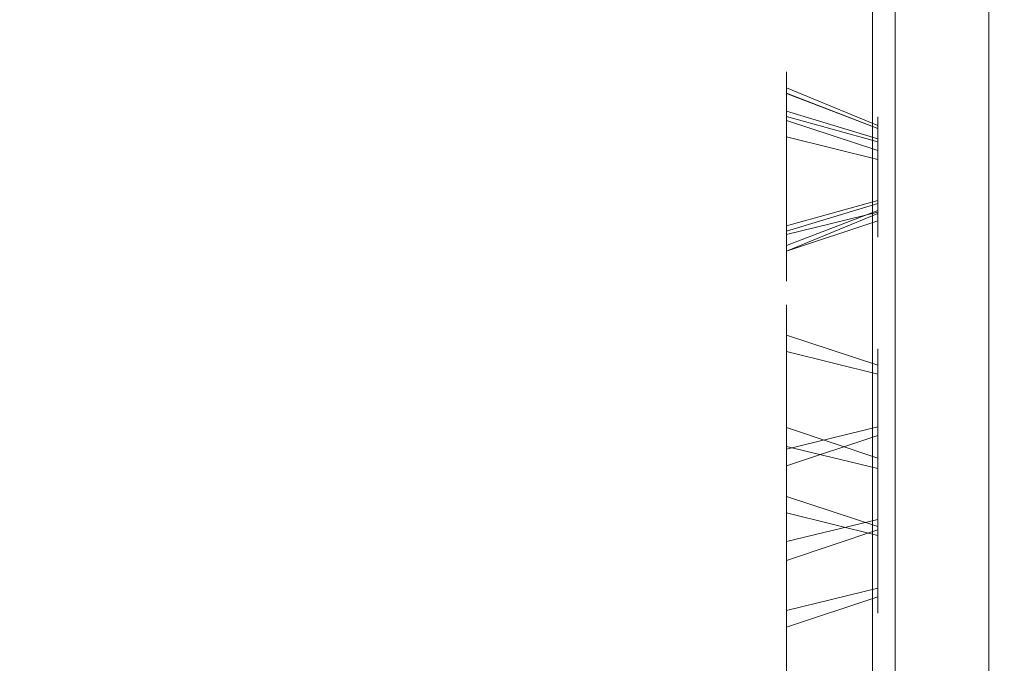
# Model space of a CAD drawing. Extents: x -82 to 82, y -222 to 176.
# Drawn here: x 57 to 73, y 98 to 108 of the extents above; entities that cross this region are included whole.
import ezdxf

# ---------------------------------------------------------------- set-up
doc = ezdxf.new("R2010")
doc.units = 0
doc.header["$LTSCALE"] = 500
doc.header["$MEASUREMENT"] = 0
doc.layers.add('PRYSZNIC_1', color=7, linetype='Continuous')
doc.layers.add('PRYSZNIC_3', color=7, linetype='Continuous')

msp = doc.modelspace()

# ---------------------------------------------------------------- linework, layer by layer
at = {"layer": 'PRYSZNIC_1', "lineweight": 0}
for points, invisible_edges in [([(69.359, 109.782, 1015.566), (69.359, 105.108, 1014.752), (69.48, 109.239, 1007.609), (69.48, 114.441, 1010.916)], 15), ([(69.359, 109.782, 1039.867), (69.48, 114.441, 1044.517), (69.48, 109.239, 1047.824), (69.359, 105.108, 1040.681)], 15), ([(69.359, 114.238, 1032.164), (69.359, 110.598, 1035.202), (69.359, 97.609, 1027.717), (69.359, 112.607, 1027.717)], 15), ([(69.359, 114.238, 1023.269), (69.359, 112.607, 1027.717), (69.359, 97.609, 1027.717), (69.359, 110.598, 1020.231)], 15), ([(70.877, 105.738, 1057.997), (71.13, 105.865, 1058.472), (71.13, 113.569, 1055.308), (70.877, 113.322, 1054.882)], 13), ([(70.877, 105.738, 997.436), (70.877, 113.322, 1000.551), (71.13, 113.569, 1000.125), (71.13, 105.865, 996.961)], 15), ([(71.89, 105.908, 996.803), (71.13, 105.865, 996.961), (71.13, 113.569, 1000.125), (71.89, 113.651, 999.983)], 13), ([(71.89, 105.908, 1058.63), (71.89, 113.651, 1055.45), (71.13, 113.569, 1055.308), (71.13, 105.865, 1058.472)], 15), ([(71.89, 105.908, 996.803), (71.89, 113.651, 999.983), (72.649, 113.503, 1000.239), (72.649, 105.831, 997.088)], 15), ([(71.89, 105.908, 1058.63), (72.649, 105.831, 1058.345), (72.649, 113.503, 1055.194), (71.89, 113.651, 1055.45)], 15), ([(72.903, 105.602, 1057.49), (72.903, 113.059, 1054.427), (72.649, 113.503, 1055.194), (72.649, 105.831, 1058.345)], 11), ([(72.903, 105.602, 997.943), (72.649, 105.831, 997.088), (72.649, 113.503, 1000.239), (72.903, 113.059, 1001.006)], 13), ([(70.877, 105.738, 1057.997), (70.877, 113.322, 1054.882), (70.76, 113.076, 1054.456), (70.76, 105.61, 1057.522)], 15), ([(70.877, 105.738, 997.436), (70.76, 105.61, 997.911), (70.76, 113.076, 1000.977), (70.877, 113.322, 1000.551)], 15), ([(70.408, 105.568, 998.069), (70.408, 112.994, 1001.119), (70.76, 113.076, 1000.977), (70.76, 105.61, 997.911)], 11), ([(70.408, 105.568, 1057.364), (70.76, 105.61, 1057.522), (70.76, 113.076, 1054.456), (70.408, 112.994, 1054.314)], 13), ([(72.903, 105.602, 1057.49), (72.581, 105.281, 1056.296), (72.581, 112.439, 1053.355), (72.903, 113.059, 1054.427)], 15), ([(72.903, 105.602, 997.943), (72.903, 113.059, 1001.006), (72.581, 112.439, 1002.078), (72.581, 105.281, 999.137)], 15), ([(65.264, 105.568, 1057.364), (65.264, 112.994, 1054.314), (60.894, 112.832, 1054.034), (60.894, 105.484, 1057.052)], 15), ([(65.264, 105.568, 998.069), (60.894, 105.484, 998.381), (60.894, 112.832, 1001.399), (65.264, 112.994, 1001.119)], 15), ([(65.264, 105.568, 1057.364), (68.888, 105.568, 1057.364), (68.888, 112.994, 1054.314), (65.264, 112.994, 1054.314)], 15), ([(65.264, 105.568, 998.069), (65.264, 112.994, 1001.119), (68.888, 112.994, 1001.119), (68.888, 105.568, 998.069)], 15), ([(70.408, 105.568, 998.069), (68.888, 105.568, 998.069), (68.888, 112.994, 1001.119), (70.408, 112.994, 1001.119)], 15), ([(70.408, 105.568, 1057.364), (70.408, 112.994, 1054.314), (68.888, 112.994, 1054.314), (68.888, 105.568, 1057.364)], 15), ([(57.137, 105.233, 999.316), (57.137, 112.346, 1002.238), (60.894, 112.832, 1001.399), (60.894, 105.484, 998.381)], 15), ([(57.137, 105.233, 1056.117), (60.894, 105.484, 1057.052), (60.894, 112.832, 1054.034), (57.137, 112.346, 1053.195)], 15), ([(71.614, 104.931, 1000.441), (72.581, 105.281, 999.137), (72.581, 112.439, 1002.078), (71.614, 111.763, 1003.247)], 15), ([(71.615, 104.931, 1054.992), (71.615, 111.763, 1052.186), (72.581, 112.439, 1053.355), (72.581, 105.281, 1056.296)], 15), ([(57.137, 105.233, 999.316), (53.864, 104.738, 1001.162), (53.864, 111.389, 1003.894), (57.137, 112.346, 1002.238)], 15), ([(57.137, 105.233, 1056.117), (57.137, 112.346, 1053.195), (53.864, 111.389, 1051.539), (53.864, 104.737, 1054.271)], 15), ([(71.615, 104.931, 1054.992), (70.527, 104.623, 1053.846), (70.527, 111.168, 1051.157), (71.615, 111.763, 1052.186)], 15), ([(71.614, 104.931, 1000.441), (71.614, 111.763, 1003.247), (70.527, 111.168, 1004.276), (70.527, 104.623, 1001.587)], 15), ([(69.843, 104.429, 1002.31), (70.527, 104.623, 1001.587), (70.527, 111.168, 1004.276), (69.843, 110.793, 1004.924)], 15), ([(69.843, 104.429, 1053.124), (69.843, 110.793, 1050.51), (70.527, 111.168, 1051.157), (70.527, 104.623, 1053.846)], 15), ([(69.843, 104.429, 1002.31), (69.843, 110.793, 1004.924), (69.48, 109.239, 1007.609), (69.48, 103.77, 1004.767)], 15), ([(69.843, 104.429, 1053.124), (69.48, 103.77, 1050.666), (69.48, 109.239, 1047.824), (69.843, 110.793, 1050.51)], 15), ([(69.359, 109.782, 1015.566), (69.359, 110.598, 1020.231), (69.359, 97.609, 1027.717), (69.359, 105.108, 1014.752)], 15), ([(69.359, 109.782, 1039.867), (69.359, 105.108, 1040.681), (69.359, 97.609, 1027.717), (69.359, 110.598, 1035.202)], 15), ([(69.359, 102.065, 1044.315), (69.359, 105.108, 1040.681), (69.48, 109.239, 1047.824), (69.48, 103.77, 1050.666)], 15), ([(69.359, 102.065, 1011.119), (69.48, 103.77, 1004.767), (69.48, 109.239, 1007.609), (69.359, 105.108, 1014.752)], 15), ([(70.877, 105.738, 1057.997), (70.877, 97.609, 1059.084), (71.13, 97.609, 1059.576), (71.13, 105.865, 1058.472)], 11), ([(70.877, 105.738, 997.436), (71.13, 105.865, 996.961), (71.13, 97.609, 995.857), (70.877, 97.609, 996.349)], 15), ([(71.89, 105.908, 996.803), (71.89, 97.609, 995.693), (71.13, 97.609, 995.857), (71.13, 105.865, 996.961)], 11), ([(71.89, 105.908, 1058.63), (71.13, 105.865, 1058.472), (71.13, 97.609, 1059.576), (71.89, 97.609, 1059.74)], 15), ([(71.89, 105.908, 996.803), (72.649, 105.831, 997.088), (72.649, 97.609, 995.988), (71.89, 97.609, 995.693)], 15), ([(71.89, 105.908, 1058.63), (71.89, 97.609, 1059.74), (72.649, 97.609, 1059.445), (72.649, 105.831, 1058.345)], 15), ([(70.877, 105.738, 1057.997), (70.76, 105.61, 1057.522), (70.76, 97.609, 1058.592), (70.877, 97.609, 1059.084)], 15), ([(70.877, 105.738, 997.436), (70.877, 97.609, 996.349), (70.76, 97.609, 996.841), (70.76, 105.61, 997.911)], 15), ([(72.903, 105.602, 1057.49), (72.649, 105.831, 1058.345), (72.649, 97.609, 1059.445), (72.903, 97.609, 1058.559)], 13), ([(72.903, 105.602, 997.943), (72.903, 97.609, 996.874), (72.649, 97.609, 995.988), (72.649, 105.831, 997.088)], 11), ([(65.264, 105.568, 1057.364), (60.894, 105.484, 1057.052), (60.894, 97.609, 1058.105), (65.264, 97.609, 1058.428)], 15), ([(65.264, 105.568, 998.069), (65.264, 97.609, 997.005), (60.894, 97.609, 997.328), (60.894, 105.484, 998.381)], 15), ([(65.264, 105.568, 1057.364), (65.264, 97.609, 1058.428), (68.888, 97.609, 1058.428), (68.888, 105.568, 1057.364)], 15), ([(65.264, 105.568, 998.069), (68.888, 105.568, 998.069), (68.888, 97.609, 997.005), (65.264, 97.609, 997.005)], 15), ([(70.408, 105.568, 998.069), (70.408, 97.609, 997.005), (68.888, 97.609, 997.005), (68.888, 105.568, 998.069)], 15), ([(70.408, 105.568, 1057.364), (68.888, 105.568, 1057.364), (68.888, 97.609, 1058.428), (70.408, 97.609, 1058.428)], 15), ([(70.408, 105.568, 998.069), (70.76, 105.61, 997.911), (70.76, 97.609, 996.841), (70.408, 97.609, 997.005)], 13), ([(70.408, 105.568, 1057.364), (70.408, 97.609, 1058.428), (70.76, 97.609, 1058.592), (70.76, 105.61, 1057.522)], 11), ([(72.903, 105.602, 1057.49), (72.903, 97.609, 1058.559), (72.581, 97.609, 1057.322), (72.581, 105.281, 1056.296)], 15), ([(72.903, 105.602, 997.943), (72.581, 105.281, 999.137), (72.581, 97.609, 998.112), (72.903, 97.609, 996.874)], 15), ([(57.137, 105.233, 999.316), (60.894, 105.484, 998.381), (60.894, 97.609, 997.328), (57.137, 97.609, 998.297)], 15), ([(57.137, 105.233, 1056.117), (57.137, 97.609, 1057.136), (60.894, 97.609, 1058.105), (60.894, 105.484, 1057.052)], 15), ([(57.137, 105.233, 999.316), (57.137, 97.609, 998.297), (53.864, 97.609, 1000.209), (53.864, 104.738, 1001.162)], 15), ([(57.137, 105.233, 1056.117), (53.864, 104.737, 1054.271), (53.864, 97.609, 1055.225), (57.137, 97.609, 1057.136)], 15), ([(71.614, 104.931, 1000.441), (71.614, 97.609, 999.462), (72.581, 97.609, 998.112), (72.581, 105.281, 999.137)], 15), ([(71.615, 104.931, 1054.992), (72.581, 105.281, 1056.296), (72.581, 97.609, 1057.322), (71.615, 97.609, 1055.971)], 15), ([(69.359, 102.065, 1044.315), (69.359, 97.609, 1042.687), (69.359, 97.609, 1027.717), (69.359, 105.108, 1040.681)], 15), ([(69.359, 102.065, 1011.119), (69.359, 105.108, 1014.752), (69.359, 97.609, 1027.717), (69.359, 97.609, 1012.746)], 15), ([(71.615, 104.931, 1054.992), (71.615, 97.609, 1055.971), (70.527, 97.609, 1054.784), (70.527, 104.623, 1053.846)], 15), ([(71.614, 104.931, 1000.441), (70.527, 104.623, 1001.587), (70.527, 97.609, 1000.65), (71.614, 97.609, 999.462)], 15), ([(69.843, 104.429, 1002.31), (69.843, 97.609, 1001.397), (70.527, 97.609, 1000.65), (70.527, 104.623, 1001.587)], 15), ([(69.843, 104.429, 1053.124), (70.527, 104.623, 1053.846), (70.527, 97.609, 1054.784), (69.843, 97.609, 1054.036)], 15), ([(69.843, 104.429, 1002.31), (69.48, 103.77, 1004.767), (69.48, 97.609, 1004.499), (69.843, 97.609, 1001.397)], 15), ([(69.843, 104.429, 1053.124), (69.843, 97.609, 1054.036), (69.48, 97.609, 1050.934), (69.48, 103.77, 1050.666)], 15), ([(69.359, 102.065, 1044.315), (69.48, 103.77, 1050.666), (69.48, 97.609, 1050.934), (69.359, 97.609, 1042.687)], 15), ([(69.359, 102.065, 1011.119), (69.359, 97.609, 1012.746), (69.48, 97.609, 1004.499), (69.48, 103.77, 1004.767)], 15), ([(57.137, 89.985, 1056.117), (57.137, 97.609, 1057.136), (53.864, 97.609, 1055.225), (53.864, 90.48, 1054.271)], 15), ([(57.137, 89.985, 999.316), (53.864, 90.48, 1001.162), (53.864, 97.609, 1000.209), (57.137, 97.609, 998.297)], 15), ([(57.137, 89.985, 1056.117), (60.894, 89.733, 1057.052), (60.894, 97.609, 1058.105), (57.137, 97.609, 1057.136)], 15), ([(57.137, 89.985, 999.316), (57.137, 97.609, 998.297), (60.894, 97.609, 997.328), (60.894, 89.733, 998.381)], 15), ([(65.264, 89.65, 998.069), (60.894, 89.733, 998.381), (60.894, 97.609, 997.328), (65.264, 97.609, 997.005)], 15), ([(65.264, 89.65, 1057.364), (65.264, 97.609, 1058.428), (60.894, 97.609, 1058.105), (60.894, 89.733, 1057.052)], 15), ([(65.264, 89.65, 998.069), (65.264, 97.609, 997.005), (68.888, 97.609, 997.005), (68.888, 89.65, 998.069)], 15), ([(65.264, 89.65, 1057.364), (68.888, 89.65, 1057.364), (68.888, 97.609, 1058.428), (65.264, 97.609, 1058.428)], 15), ([(70.408, 89.65, 1057.364), (70.408, 97.609, 1058.428), (68.888, 97.609, 1058.428), (68.888, 89.65, 1057.364)], 15), ([(70.408, 89.65, 998.069), (68.888, 89.65, 998.069), (68.888, 97.609, 997.005), (70.408, 97.609, 997.005)], 15), ([(69.359, 85.435, 1015.566), (69.359, 90.11, 1014.752), (69.359, 97.609, 1027.717), (69.359, 84.62, 1020.231)], 15), ([(69.359, 80.979, 1032.164), (69.359, 82.61, 1027.717), (69.359, 97.609, 1027.717), (69.359, 84.62, 1035.202)], 15), ([(69.359, 80.979, 1023.269), (69.359, 84.62, 1020.231), (69.359, 97.609, 1027.717), (69.359, 82.61, 1027.717)], 15), ([(69.359, 85.435, 1039.867), (69.359, 84.62, 1035.202), (69.359, 97.609, 1027.717), (69.359, 90.11, 1040.681)], 15), ([(69.359, 93.153, 1044.315), (69.359, 90.11, 1040.681), (69.359, 97.609, 1027.717), (69.359, 97.609, 1042.687)], 15), ([(69.359, 93.153, 1044.315), (69.359, 97.609, 1042.687), (69.48, 97.609, 1050.934), (69.48, 91.448, 1050.666)], 15), ([(69.359, 93.153, 1011.119), (69.48, 91.448, 1004.767), (69.48, 97.609, 1004.499), (69.359, 97.609, 1012.746)], 15), ([(69.359, 93.153, 1011.119), (69.359, 97.609, 1012.746), (69.359, 97.609, 1027.717), (69.359, 90.11, 1014.752)], 15), ([(69.843, 90.788, 1053.124), (69.48, 91.448, 1050.666), (69.48, 97.609, 1050.934), (69.843, 97.609, 1054.036)], 15), ([(69.843, 90.788, 1002.31), (69.843, 97.609, 1001.397), (69.48, 97.609, 1004.499), (69.48, 91.448, 1004.767)], 15), ([(69.843, 90.788, 1053.124), (69.843, 97.609, 1054.036), (70.527, 97.609, 1054.784), (70.527, 90.594, 1053.846)], 15), ([(69.843, 90.788, 1002.31), (70.527, 90.594, 1001.587), (70.527, 97.609, 1000.65), (69.843, 97.609, 1001.397)], 15), ([(70.408, 89.65, 1057.364), (70.76, 89.607, 1057.522), (70.76, 97.609, 1058.592), (70.408, 97.609, 1058.428)], 13), ([(70.408, 89.65, 998.069), (70.408, 97.609, 997.005), (70.76, 97.609, 996.841), (70.76, 89.607, 997.911)], 11), ([(71.615, 90.287, 1000.441), (71.614, 97.609, 999.462), (70.527, 97.609, 1000.65), (70.527, 90.594, 1001.587)], 15), ([(71.615, 90.287, 1054.992), (70.527, 90.594, 1053.846), (70.527, 97.609, 1054.784), (71.615, 97.609, 1055.971)], 15), ([(70.877, 89.48, 1057.997), (70.877, 97.609, 1059.084), (70.76, 97.609, 1058.592), (70.76, 89.607, 1057.522)], 15), ([(70.877, 89.48, 997.436), (70.76, 89.607, 997.911), (70.76, 97.609, 996.841), (70.877, 97.609, 996.349)], 15), ([(70.877, 89.48, 1057.997), (71.13, 89.352, 1058.472), (71.13, 97.609, 1059.576), (70.877, 97.609, 1059.084)], 13), ([(70.877, 89.48, 997.436), (70.877, 97.609, 996.349), (71.13, 97.609, 995.857), (71.13, 89.352, 996.961)], 15), ([(71.89, 89.31, 1058.63), (71.89, 97.609, 1059.74), (71.13, 97.609, 1059.576), (71.13, 89.352, 1058.472)], 15), ([(71.89, 89.31, 996.803), (71.13, 89.352, 996.961), (71.13, 97.609, 995.857), (71.89, 97.609, 995.693)], 13), ([(71.615, 90.287, 1000.441), (72.581, 89.937, 999.137), (72.581, 97.609, 998.112), (71.614, 97.609, 999.462)], 15), ([(71.615, 90.287, 1054.992), (71.615, 97.609, 1055.971), (72.581, 97.609, 1057.322), (72.581, 89.937, 1056.296)], 15), ([(71.89, 89.31, 1058.63), (72.649, 89.386, 1058.345), (72.649, 97.609, 1059.445), (71.89, 97.609, 1059.74)], 15), ([(71.89, 89.31, 996.803), (71.89, 97.609, 995.693), (72.649, 97.609, 995.988), (72.649, 89.386, 997.088)], 15), ([(72.903, 89.616, 1057.49), (72.581, 89.937, 1056.296), (72.581, 97.609, 1057.322), (72.903, 97.609, 1058.559)], 15), ([(72.903, 89.616, 997.943), (72.903, 97.609, 996.874), (72.581, 97.609, 998.112), (72.581, 89.937, 999.137)], 15), ([(72.903, 89.616, 1057.49), (72.903, 97.609, 1058.559), (72.649, 97.609, 1059.445), (72.649, 89.386, 1058.345)], 11), ([(72.903, 89.616, 997.943), (72.649, 89.386, 997.088), (72.649, 97.609, 995.988), (72.903, 97.609, 996.874)], 13)]:
    msp.add_3dface(points, dxfattribs=dict(at, invisible_edges=invisible_edges))
at = {"layer": 'PRYSZNIC_3', "lineweight": 0}
for points, invisible_edges in [([(69.359, 107.192, 1048.687), (69.359, 106.934, 1049.632), (70.844, 106.322, 1049.231), (70.844, 106.461, 1048.722)], 8), ([(69.359, 106.844, 1047.771), (69.359, 107.192, 1048.687), (70.844, 106.461, 1048.722), (70.844, 106.273, 1048.229)], 2), ([(69.359, 106.934, 1005.8), (69.359, 107.191, 1006.745), (70.844, 106.46, 1006.71), (70.844, 106.321, 1006.201)], 2), ([(69.359, 107.191, 1006.745), (69.359, 106.843, 1007.661), (70.844, 106.273, 1007.203), (70.844, 106.46, 1006.71)], 10), ([(69.359, 107.105, 1025.258), (69.359, 106.556, 1026.069), (70.844, 106.105, 1025.494), (70.844, 106.401, 1025.056)], 8), ([(69.359, 107.07, 1024.279), (69.359, 107.105, 1025.258), (70.844, 106.401, 1025.056), (70.844, 106.382, 1024.529)], 10), ([(69.359, 106.556, 1029.363), (69.359, 107.105, 1030.175), (70.844, 106.401, 1030.376), (70.844, 106.105, 1029.939)], 2), ([(69.359, 107.105, 1030.175), (69.359, 107.07, 1031.154), (70.844, 106.383, 1030.904), (70.844, 106.401, 1030.376)], 10), ([(69.359, 106.466, 1023.507), (69.359, 107.07, 1024.279), (70.844, 106.382, 1024.529), (70.844, 106.057, 1024.113)], 10), ([(69.359, 107.07, 1031.154), (69.359, 106.466, 1031.925), (70.844, 106.057, 1031.319), (70.844, 106.383, 1030.904)], 10), ([(69.359, 106.169, 1005.187), (69.359, 106.934, 1005.8), (70.844, 106.321, 1006.201), (70.844, 105.909, 1005.871)], 10), ([(69.359, 106.934, 1049.632), (69.359, 106.169, 1050.245), (70.844, 105.91, 1049.562), (70.844, 106.322, 1049.231)], 10), ([(69.359, 106.791, 1013.706), (69.359, 106.893, 1014.68), (70.844, 106.177, 1014.528), (70.844, 106.122, 1014.003)], 10), ([(69.359, 106.893, 1014.68), (69.359, 106.403, 1015.527), (70.844, 105.913, 1014.984), (70.844, 106.177, 1014.528)], 10), ([(69.359, 106.893, 1040.754), (69.359, 106.791, 1041.728), (70.844, 106.122, 1041.43), (70.844, 106.177, 1040.906)], 10), ([(69.359, 106.403, 1039.906), (69.359, 106.893, 1040.754), (70.844, 106.177, 1040.906), (70.844, 105.913, 1040.449)], 2), ([(69.359, 106.023, 1047.235), (69.359, 106.844, 1047.771), (70.844, 106.273, 1048.229), (70.844, 105.831, 1047.94)], 10), ([(69.359, 106.843, 1007.661), (69.359, 106.023, 1008.198), (70.844, 105.83, 1007.492), (70.844, 106.273, 1007.203)], 2), ([(69.359, 106.134, 1012.978), (69.359, 106.791, 1013.706), (70.844, 106.122, 1014.003), (70.844, 105.768, 1013.611)], 2), ([(69.359, 106.791, 1041.728), (69.359, 106.134, 1042.455), (70.844, 105.768, 1041.822), (70.844, 106.122, 1041.43)], 10), ([(69.359, 106.556, 1026.069), (69.359, 105.634, 1026.404), (70.844, 105.609, 1025.674), (70.844, 106.105, 1025.494)], 10), ([(69.359, 105.634, 1029.028), (69.359, 106.556, 1029.363), (70.844, 106.105, 1029.939), (70.844, 105.609, 1029.759)], 10), ([(69.359, 105.523, 1023.237), (69.359, 106.466, 1023.507), (70.844, 106.057, 1024.113), (70.844, 105.549, 1023.968)], 8), ([(69.359, 106.466, 1031.925), (69.359, 105.523, 1032.195), (70.844, 105.549, 1031.465), (70.844, 106.057, 1031.319)], 2), ([(69.359, 106.403, 1015.527), (69.359, 105.507, 1015.926), (70.844, 105.43, 1015.199), (70.844, 105.913, 1014.984)], 2), ([(69.359, 105.507, 1039.507), (69.359, 106.403, 1039.906), (70.844, 105.913, 1040.449), (70.844, 105.43, 1040.234)], 10), ([(70.844, 105.606, 1048.763), (70.844, 106.461, 1048.722), (70.844, 106.322, 1049.231), (70.844, 105.606, 1048.763)], 15), ([(70.844, 105.606, 1048.763), (70.844, 106.273, 1048.229), (70.844, 106.461, 1048.722), (70.844, 105.606, 1048.763)], 15), ([(70.844, 105.606, 1006.669), (70.844, 106.321, 1006.201), (70.844, 106.46, 1006.71), (70.844, 105.606, 1006.669)], 15), ([(70.844, 105.606, 1006.669), (70.844, 106.46, 1006.71), (70.844, 106.273, 1007.203), (70.844, 105.606, 1006.669)], 15), ([(70.844, 105.579, 1024.821), (70.844, 106.401, 1025.056), (70.844, 106.105, 1025.494), (70.844, 105.579, 1024.821)], 15), ([(70.844, 105.579, 1024.821), (70.844, 106.382, 1024.529), (70.844, 106.401, 1025.056), (70.844, 105.579, 1024.821)], 15), ([(70.844, 105.579, 1030.612), (70.844, 106.105, 1029.939), (70.844, 106.401, 1030.376), (70.844, 105.579, 1030.612)], 15), ([(70.844, 105.579, 1030.612), (70.844, 106.401, 1030.376), (70.844, 106.383, 1030.904), (70.844, 105.579, 1030.612)], 15), ([(70.844, 105.579, 1030.612), (70.844, 106.383, 1030.904), (70.844, 106.057, 1031.319), (70.844, 105.579, 1030.612)], 15), ([(70.844, 105.579, 1024.821), (70.844, 106.057, 1024.113), (70.844, 106.382, 1024.529), (70.844, 105.579, 1024.821)], 15), ([(70.844, 105.606, 1048.763), (70.844, 106.322, 1049.231), (70.844, 105.91, 1049.562), (70.844, 105.606, 1048.763)], 15), ([(70.844, 105.606, 1006.669), (70.844, 105.909, 1005.871), (70.844, 106.321, 1006.201), (70.844, 105.606, 1006.669)], 15), ([(69.359, 105.189, 1005.14), (69.359, 106.169, 1005.187), (70.844, 105.909, 1005.871), (70.844, 105.381, 1005.845)], 10), ([(69.359, 106.169, 1050.245), (69.359, 105.189, 1050.292), (70.844, 105.382, 1049.587), (70.844, 105.91, 1049.562)], 10), ([(70.844, 105.606, 1006.669), (70.844, 106.273, 1007.203), (70.844, 105.83, 1007.492), (70.844, 105.606, 1006.669)], 15), ([(70.844, 105.606, 1048.763), (70.844, 105.831, 1047.94), (70.844, 106.273, 1048.229), (70.844, 105.606, 1048.763)], 15), ([(70.844, 105.341, 1014.35), (70.844, 106.122, 1014.003), (70.844, 106.177, 1014.528), (70.844, 105.341, 1014.35)], 15), ([(70.844, 105.341, 1014.35), (70.844, 106.177, 1014.528), (70.844, 105.913, 1014.984), (70.844, 105.341, 1014.35)], 15), ([(70.844, 105.341, 1041.083), (70.844, 106.177, 1040.906), (70.844, 106.122, 1041.43), (70.844, 105.341, 1041.083)], 15), ([(70.844, 105.341, 1041.083), (70.844, 105.913, 1040.449), (70.844, 106.177, 1040.906), (70.844, 105.341, 1041.083)], 15), ([(69.359, 105.175, 1012.774), (69.359, 106.134, 1012.978), (70.844, 105.768, 1013.611), (70.844, 105.251, 1013.501)], 10), ([(69.359, 106.134, 1042.455), (69.359, 105.175, 1042.659), (70.844, 105.251, 1041.932), (70.844, 105.768, 1041.822)], 2), ([(69.359, 106.023, 1008.198), (69.359, 105.043, 1008.15), (70.844, 105.302, 1007.467), (70.844, 105.83, 1007.492)], 10), ([(69.359, 105.043, 1047.282), (69.359, 106.023, 1047.235), (70.844, 105.831, 1047.94), (70.844, 105.303, 1047.965)], 10), ([(70.844, 105.341, 1014.35), (70.844, 105.768, 1013.611), (70.844, 106.122, 1014.003), (70.844, 105.341, 1014.35)], 15), ([(70.844, 105.341, 1041.083), (70.844, 106.122, 1041.43), (70.844, 105.768, 1041.822), (70.844, 105.341, 1041.083)], 15), ([(70.844, 105.579, 1024.821), (70.844, 106.105, 1025.494), (70.844, 105.609, 1025.674), (70.844, 105.579, 1024.821)], 15), ([(70.844, 105.579, 1030.612), (70.844, 105.609, 1029.759), (70.844, 106.105, 1029.939), (70.844, 105.579, 1030.612)], 15), ([(70.844, 105.579, 1024.821), (70.844, 105.549, 1023.968), (70.844, 106.057, 1024.113), (70.844, 105.579, 1024.821)], 15), ([(70.844, 105.579, 1030.612), (70.844, 106.057, 1031.319), (70.844, 105.549, 1031.465), (70.844, 105.579, 1030.612)], 15), ([(70.844, 105.341, 1014.35), (70.844, 105.913, 1014.984), (70.844, 105.43, 1015.199), (70.844, 105.341, 1014.35)], 15), ([(70.844, 105.341, 1041.083), (70.844, 105.43, 1040.234), (70.844, 105.913, 1040.449), (70.844, 105.341, 1041.083)], 15), ([(70.844, 105.606, 1048.763), (70.844, 105.91, 1049.562), (70.844, 105.382, 1049.587), (70.844, 105.606, 1048.763)], 15), ([(70.844, 105.606, 1006.669), (70.844, 105.381, 1005.845), (70.844, 105.909, 1005.871), (70.844, 105.606, 1006.669)], 15), ([(70.844, 105.606, 1048.763), (70.844, 105.303, 1047.965), (70.844, 105.831, 1047.94), (70.844, 105.606, 1048.763)], 15), ([(70.844, 105.606, 1006.669), (70.844, 105.83, 1007.492), (70.844, 105.302, 1007.467), (70.844, 105.606, 1006.669)], 15), ([(70.844, 105.341, 1014.35), (70.844, 105.251, 1013.501), (70.844, 105.768, 1013.611), (70.844, 105.341, 1014.35)], 15), ([(70.844, 105.341, 1041.083), (70.844, 105.768, 1041.822), (70.844, 105.251, 1041.932), (70.844, 105.341, 1041.083)], 15), ([(69.359, 105.634, 1026.404), (69.359, 104.691, 1026.134), (70.844, 105.1, 1025.529), (70.844, 105.609, 1025.674)], 10), ([(69.359, 104.691, 1029.298), (69.359, 105.634, 1029.028), (70.844, 105.609, 1029.759), (70.844, 105.101, 1029.904)], 10), ([(69.359, 104.601, 1023.572), (69.359, 105.523, 1023.237), (70.844, 105.549, 1023.968), (70.844, 105.052, 1024.148)], 2), ([(69.359, 105.523, 1032.195), (69.359, 104.602, 1031.86), (70.844, 105.052, 1031.284), (70.844, 105.549, 1031.465)], 10), ([(70.844, 105.579, 1024.821), (70.844, 105.609, 1025.674), (70.844, 105.1, 1025.529), (70.844, 105.579, 1024.821)], 15), ([(70.844, 105.579, 1030.612), (70.844, 105.101, 1029.904), (70.844, 105.609, 1029.759), (70.844, 105.579, 1030.612)], 15), ([(70.844, 105.606, 1006.669), (70.844, 105.302, 1007.467), (70.844, 104.89, 1007.137), (70.844, 105.606, 1006.669)], 15), ([(70.844, 105.606, 1006.669), (70.844, 104.939, 1006.134), (70.844, 105.381, 1005.845), (70.844, 105.606, 1006.669)], 15), ([(70.844, 105.606, 1006.669), (70.844, 104.751, 1006.628), (70.844, 104.939, 1006.134), (70.844, 105.606, 1006.669)], 15), ([(70.844, 105.606, 1006.669), (70.844, 104.89, 1007.137), (70.844, 104.751, 1006.628), (70.844, 105.606, 1006.669)], 15), ([(70.844, 105.606, 1048.763), (70.844, 105.382, 1049.587), (70.844, 104.94, 1049.298), (70.844, 105.606, 1048.763)], 15), ([(70.844, 105.606, 1048.763), (70.844, 104.891, 1048.296), (70.844, 105.303, 1047.965), (70.844, 105.606, 1048.763)], 15), ([(70.844, 105.606, 1048.763), (70.844, 104.752, 1048.805), (70.844, 104.891, 1048.296), (70.844, 105.606, 1048.763)], 15), ([(70.844, 105.606, 1048.763), (70.844, 104.94, 1049.298), (70.844, 104.752, 1048.805), (70.844, 105.606, 1048.763)], 15), ([(70.844, 105.579, 1024.821), (70.844, 104.775, 1025.113), (70.844, 104.757, 1024.586), (70.844, 105.579, 1024.821)], 15), ([(70.844, 105.579, 1024.821), (70.844, 105.1, 1025.529), (70.844, 104.775, 1025.113), (70.844, 105.579, 1024.821)], 15), ([(70.844, 105.579, 1024.821), (70.844, 105.052, 1024.148), (70.844, 105.549, 1023.968), (70.844, 105.579, 1024.821)], 15), ([(70.844, 105.579, 1024.821), (70.844, 104.757, 1024.586), (70.844, 105.052, 1024.148), (70.844, 105.579, 1024.821)], 15), ([(70.844, 105.579, 1030.612), (70.844, 104.775, 1030.32), (70.844, 105.101, 1029.904), (70.844, 105.579, 1030.612)], 15), ([(70.844, 105.579, 1030.612), (70.844, 104.757, 1030.847), (70.844, 104.775, 1030.32), (70.844, 105.579, 1030.612)], 15), ([(70.844, 105.579, 1030.612), (70.844, 105.052, 1031.284), (70.844, 104.757, 1030.847), (70.844, 105.579, 1030.612)], 15), ([(70.844, 105.579, 1030.612), (70.844, 105.549, 1031.465), (70.844, 105.052, 1031.284), (70.844, 105.579, 1030.612)], 15), ([(69.359, 105.507, 1015.926), (69.359, 104.547, 1015.722), (70.844, 104.913, 1015.089), (70.844, 105.43, 1015.199)], 10), ([(69.359, 104.547, 1039.711), (69.359, 105.507, 1039.507), (70.844, 105.43, 1040.234), (70.844, 104.913, 1040.344)], 2), ([(69.359, 105.189, 1050.292), (69.359, 104.369, 1049.756), (70.844, 104.94, 1049.298), (70.844, 105.382, 1049.587)], 8), ([(69.359, 104.368, 1005.677), (69.359, 105.189, 1005.14), (70.844, 105.381, 1005.845), (70.844, 104.939, 1006.134)], 2), ([(70.844, 105.341, 1014.35), (70.844, 105.43, 1015.199), (70.844, 104.913, 1015.089), (70.844, 105.341, 1014.35)], 15), ([(70.844, 105.341, 1041.083), (70.844, 104.913, 1040.344), (70.844, 105.43, 1040.234), (70.844, 105.341, 1041.083)], 15), ([(69.359, 104.279, 1047.895), (69.359, 105.043, 1047.282), (70.844, 105.303, 1047.965), (70.844, 104.891, 1048.296)], 2), ([(69.359, 105.043, 1008.15), (69.359, 104.278, 1007.537), (70.844, 104.89, 1007.137), (70.844, 105.302, 1007.467)], 8), ([(69.359, 104.278, 1013.173), (69.359, 105.175, 1012.774), (70.844, 105.251, 1013.501), (70.844, 104.768, 1013.716)], 2), ([(69.359, 105.175, 1042.659), (69.359, 104.278, 1042.26), (70.844, 104.768, 1041.717), (70.844, 105.251, 1041.932)], 8), ([(70.844, 105.341, 1014.35), (70.844, 104.913, 1015.089), (70.844, 104.559, 1014.697), (70.844, 105.341, 1014.35)], 15), ([(70.844, 105.341, 1014.35), (70.844, 104.768, 1013.716), (70.844, 105.251, 1013.501), (70.844, 105.341, 1014.35)], 15), ([(70.844, 105.341, 1014.35), (70.844, 104.504, 1014.173), (70.844, 104.768, 1013.716), (70.844, 105.341, 1014.35)], 15), ([(70.844, 105.341, 1014.35), (70.844, 104.559, 1014.697), (70.844, 104.504, 1014.173), (70.844, 105.341, 1014.35)], 15), ([(70.844, 105.341, 1041.083), (70.844, 105.251, 1041.932), (70.844, 104.768, 1041.717), (70.844, 105.341, 1041.083)], 15), ([(70.844, 105.341, 1041.083), (70.844, 104.559, 1040.736), (70.844, 104.913, 1040.344), (70.844, 105.341, 1041.083)], 15), ([(70.844, 105.341, 1041.083), (70.844, 104.504, 1041.26), (70.844, 104.559, 1040.736), (70.844, 105.341, 1041.083)], 15), ([(70.844, 105.341, 1041.083), (70.844, 104.768, 1041.717), (70.844, 104.504, 1041.26), (70.844, 105.341, 1041.083)], 15), ([(69.359, 104.087, 1030.07), (69.359, 104.691, 1029.298), (70.844, 105.101, 1029.904), (70.844, 104.775, 1030.32)], 8), ([(69.359, 104.691, 1026.134), (69.359, 104.087, 1025.363), (70.844, 104.775, 1025.113), (70.844, 105.1, 1025.529)], 2), ([(69.359, 104.053, 1024.384), (69.359, 104.601, 1023.572), (70.844, 105.052, 1024.148), (70.844, 104.757, 1024.586)], 10), ([(69.359, 104.602, 1031.86), (69.359, 104.053, 1031.048), (70.844, 104.757, 1030.847), (70.844, 105.052, 1031.284)], 2), ([(69.359, 104.369, 1049.756), (69.359, 104.021, 1048.84), (70.844, 104.752, 1048.805), (70.844, 104.94, 1049.298)], 10), ([(69.359, 104.02, 1006.592), (69.359, 104.368, 1005.677), (70.844, 104.939, 1006.134), (70.844, 104.751, 1006.628)], 10), ([(69.359, 104.547, 1015.722), (69.359, 103.89, 1014.995), (70.844, 104.559, 1014.697), (70.844, 104.913, 1015.089)], 2), ([(69.359, 103.89, 1040.439), (69.359, 104.547, 1039.711), (70.844, 104.913, 1040.344), (70.844, 104.559, 1040.736)], 10), ([(69.359, 104.021, 1048.84), (69.359, 104.279, 1047.895), (70.844, 104.891, 1048.296), (70.844, 104.752, 1048.805)], 10), ([(69.359, 104.278, 1007.537), (69.359, 104.02, 1006.592), (70.844, 104.751, 1006.628), (70.844, 104.89, 1007.137)], 10), ([(69.359, 104.087, 1025.363), (69.359, 104.053, 1024.384), (70.844, 104.757, 1024.586), (70.844, 104.775, 1025.113)], 10), ([(69.359, 104.053, 1031.048), (69.359, 104.087, 1030.07), (70.844, 104.775, 1030.32), (70.844, 104.757, 1030.847)], 10), ([(69.359, 103.788, 1014.021), (69.359, 104.278, 1013.173), (70.844, 104.768, 1013.716), (70.844, 104.504, 1014.173)], 10), ([(69.359, 104.278, 1042.26), (69.359, 103.788, 1041.413), (70.844, 104.504, 1041.26), (70.844, 104.768, 1041.717)], 10), ([(69.359, 103.89, 1014.995), (69.359, 103.788, 1014.021), (70.844, 104.504, 1014.173), (70.844, 104.559, 1014.697)], 10), ([(69.359, 103.788, 1041.413), (69.359, 103.89, 1040.439), (70.844, 104.559, 1040.736), (70.844, 104.504, 1041.26)], 10), ([(69.359, 103.3, 1019.741), (69.359, 103.402, 1020.714), (70.844, 102.686, 1020.562), (70.844, 102.631, 1020.038)], 10), ([(69.359, 103.402, 1020.714), (69.359, 102.912, 1021.562), (70.844, 102.422, 1021.019), (70.844, 102.686, 1020.562)], 10), ([(69.359, 103.402, 1034.719), (69.359, 103.3, 1035.692), (70.844, 102.631, 1035.395), (70.844, 102.686, 1034.87)], 10), ([(69.359, 102.912, 1033.87), (69.359, 103.402, 1034.719), (70.844, 102.686, 1034.87), (70.844, 102.422, 1034.413)], 2), ([(69.359, 102.643, 1019.013), (69.359, 103.3, 1019.741), (70.844, 102.631, 1020.038), (70.844, 102.277, 1019.646)], 2), ([(69.359, 103.3, 1035.692), (69.359, 102.643, 1036.42), (70.844, 102.277, 1035.787), (70.844, 102.631, 1035.395)], 10), ([(69.359, 102.912, 1021.562), (69.359, 102.015, 1021.961), (70.844, 101.939, 1021.234), (70.844, 102.422, 1021.019)], 2), ([(69.359, 102.016, 1033.472), (69.359, 102.912, 1033.87), (70.844, 102.422, 1034.413), (70.844, 101.939, 1034.199)], 10), ([(69.359, 101.683, 1018.809), (69.359, 102.643, 1019.013), (70.844, 102.277, 1019.646), (70.844, 101.76, 1019.536)], 10), ([(69.359, 102.643, 1036.42), (69.359, 101.684, 1036.623), (70.844, 101.76, 1035.897), (70.844, 102.277, 1035.787)], 2), ([(70.844, 101.849, 1020.385), (70.844, 102.631, 1020.038), (70.844, 102.686, 1020.562), (70.844, 101.849, 1020.385)], 15), ([(70.844, 101.849, 1020.385), (70.844, 102.686, 1020.562), (70.844, 102.422, 1021.019), (70.844, 101.849, 1020.385)], 15), ([(70.844, 101.85, 1035.048), (70.844, 102.686, 1034.87), (70.844, 102.631, 1035.395), (70.844, 101.85, 1035.048)], 15), ([(70.844, 101.85, 1035.048), (70.844, 102.422, 1034.413), (70.844, 102.686, 1034.87), (70.844, 101.85, 1035.048)], 15), ([(70.844, 101.849, 1020.385), (70.844, 102.277, 1019.646), (70.844, 102.631, 1020.038), (70.844, 101.849, 1020.385)], 15), ([(70.844, 101.85, 1035.048), (70.844, 102.631, 1035.395), (70.844, 102.277, 1035.787), (70.844, 101.85, 1035.048)], 15), ([(70.844, 101.849, 1020.385), (70.844, 102.422, 1021.019), (70.844, 101.939, 1021.234), (70.844, 101.849, 1020.385)], 15), ([(70.844, 101.85, 1035.048), (70.844, 101.939, 1034.199), (70.844, 102.422, 1034.413), (70.844, 101.85, 1035.048)], 15), ([(70.844, 101.849, 1020.385), (70.844, 101.76, 1019.536), (70.844, 102.277, 1019.646), (70.844, 101.849, 1020.385)], 15), ([(70.844, 101.85, 1035.048), (70.844, 102.277, 1035.787), (70.844, 101.76, 1035.897), (70.844, 101.85, 1035.048)], 15), ([(69.359, 101.056, 1033.676), (69.359, 102.016, 1033.472), (70.844, 101.939, 1034.199), (70.844, 101.422, 1034.308)], 2), ([(69.359, 102.015, 1021.961), (69.359, 101.056, 1021.757), (70.844, 101.422, 1021.124), (70.844, 101.939, 1021.234)], 10), ([(69.359, 101.408, 1004.21), (69.359, 101.885, 1005.066), (70.844, 101.166, 1005.206), (70.844, 100.909, 1004.745)], 2), ([(69.359, 101.885, 1005.066), (69.359, 101.766, 1006.038), (70.844, 101.103, 1005.73), (70.844, 101.166, 1005.206)], 10), ([(69.359, 101.885, 1050.367), (69.359, 101.409, 1051.222), (70.844, 100.91, 1050.687), (70.844, 101.167, 1050.226)], 8), ([(69.359, 101.767, 1049.395), (69.359, 101.885, 1050.367), (70.844, 101.167, 1050.226), (70.844, 101.103, 1049.702)], 10), ([(70.844, 101.849, 1020.385), (70.844, 101.939, 1021.234), (70.844, 101.422, 1021.124), (70.844, 101.849, 1020.385)], 15), ([(70.844, 101.85, 1035.048), (70.844, 101.422, 1034.308), (70.844, 101.939, 1034.199), (70.844, 101.85, 1035.048)], 15), ([(70.844, 101.85, 1035.048), (70.844, 101.76, 1035.897), (70.844, 101.277, 1035.682), (70.844, 101.85, 1035.048)], 15), ([(70.844, 101.85, 1035.048), (70.844, 101.068, 1034.701), (70.844, 101.422, 1034.308), (70.844, 101.85, 1035.048)], 15), ([(70.844, 101.85, 1035.048), (70.844, 101.013, 1035.225), (70.844, 101.068, 1034.701), (70.844, 101.85, 1035.048)], 15), ([(70.844, 101.85, 1035.048), (70.844, 101.277, 1035.682), (70.844, 101.013, 1035.225), (70.844, 101.85, 1035.048)], 15), ([(70.844, 101.849, 1020.385), (70.844, 101.422, 1021.124), (70.844, 101.068, 1020.732), (70.844, 101.849, 1020.385)], 15), ([(70.844, 101.849, 1020.385), (70.844, 101.277, 1019.751), (70.844, 101.76, 1019.536), (70.844, 101.849, 1020.385)], 15), ([(70.844, 101.849, 1020.385), (70.844, 101.013, 1020.207), (70.844, 101.277, 1019.751), (70.844, 101.849, 1020.385)], 15), ([(70.844, 101.849, 1020.385), (70.844, 101.068, 1020.732), (70.844, 101.013, 1020.207), (70.844, 101.849, 1020.385)], 15), ([(69.359, 101.099, 1048.677), (69.359, 101.767, 1049.395), (70.844, 101.103, 1049.702), (70.844, 100.743, 1049.316)], 10), ([(69.359, 101.766, 1006.038), (69.359, 101.098, 1006.755), (70.844, 100.743, 1006.116), (70.844, 101.103, 1005.73)], 10), ([(69.359, 100.787, 1019.207), (69.359, 101.683, 1018.809), (70.844, 101.76, 1019.536), (70.844, 101.277, 1019.751)], 2), ([(69.359, 101.684, 1036.623), (69.359, 100.787, 1036.225), (70.844, 101.277, 1035.682), (70.844, 101.76, 1035.897)], 8), ([(69.359, 101.056, 1021.757), (69.359, 100.399, 1021.029), (70.844, 101.068, 1020.732), (70.844, 101.422, 1021.124)], 2), ([(69.359, 100.399, 1034.403), (69.359, 101.056, 1033.676), (70.844, 101.422, 1034.308), (70.844, 101.068, 1034.701)], 10), ([(69.359, 101.409, 1051.222), (69.359, 100.519, 1051.635), (70.844, 100.431, 1050.91), (70.844, 100.91, 1050.687)], 10), ([(69.359, 100.518, 1003.797), (69.359, 101.408, 1004.21), (70.844, 100.909, 1004.745), (70.844, 100.43, 1004.523)], 10), ([(69.359, 100.297, 1020.056), (69.359, 100.787, 1019.207), (70.844, 101.277, 1019.751), (70.844, 101.013, 1020.207)], 10), ([(69.359, 100.787, 1036.225), (69.359, 100.297, 1035.377), (70.844, 101.013, 1035.225), (70.844, 101.277, 1035.682)], 10), ([(69.359, 100.136, 1048.489), (69.359, 101.099, 1048.677), (70.844, 100.743, 1049.316), (70.844, 100.225, 1049.215)], 8), ([(69.359, 101.098, 1006.755), (69.359, 100.136, 1006.943), (70.844, 100.224, 1006.218), (70.844, 100.743, 1006.116)], 2), ([(69.359, 100.399, 1021.029), (69.359, 100.297, 1020.056), (70.844, 101.013, 1020.207), (70.844, 101.068, 1020.732)], 10), ([(69.359, 100.297, 1035.377), (69.359, 100.399, 1034.403), (70.844, 101.068, 1034.701), (70.844, 101.013, 1035.225)], 10), ([(70.844, 100.328, 1050.062), (70.844, 101.167, 1050.226), (70.844, 100.91, 1050.687), (70.844, 100.328, 1050.062)], 15), ([(70.844, 100.328, 1050.062), (70.844, 101.103, 1049.702), (70.844, 101.167, 1050.226), (70.844, 100.328, 1050.062)], 15), ([(70.844, 100.327, 1005.37), (70.844, 100.909, 1004.745), (70.844, 101.166, 1005.206), (70.844, 100.327, 1005.37)], 15), ([(70.844, 100.327, 1005.37), (70.844, 101.166, 1005.206), (70.844, 101.103, 1005.73), (70.844, 100.327, 1005.37)], 15), ([(70.844, 100.327, 1005.37), (70.844, 101.103, 1005.73), (70.844, 100.743, 1006.116), (70.844, 100.327, 1005.37)], 15), ([(70.844, 100.328, 1050.062), (70.844, 100.743, 1049.316), (70.844, 101.103, 1049.702), (70.844, 100.328, 1050.062)], 15), ([(70.844, 100.328, 1050.062), (70.844, 100.91, 1050.687), (70.844, 100.431, 1050.91), (70.844, 100.328, 1050.062)], 15), ([(70.844, 100.327, 1005.37), (70.844, 100.43, 1004.523), (70.844, 100.909, 1004.745), (70.844, 100.327, 1005.37)], 15), ([(69.359, 100.287, 1011.189), (69.359, 100.778, 1012.037), (70.844, 100.062, 1012.189), (70.844, 99.798, 1011.732)], 2), ([(69.359, 100.778, 1012.037), (69.359, 100.675, 1013.011), (70.844, 100.007, 1012.714), (70.844, 100.062, 1012.189)], 10), ([(69.359, 100.778, 1043.396), (69.359, 100.287, 1044.244), (70.844, 99.798, 1043.701), (70.844, 100.062, 1043.244)], 8), ([(69.359, 100.675, 1042.422), (69.359, 100.778, 1043.396), (70.844, 100.062, 1043.244), (70.844, 100.007, 1042.719)], 10), ([(70.844, 100.327, 1005.37), (70.844, 100.743, 1006.116), (70.844, 100.224, 1006.218), (70.844, 100.327, 1005.37)], 15), ([(70.844, 100.328, 1050.062), (70.844, 100.225, 1049.215), (70.844, 100.743, 1049.316), (70.844, 100.328, 1050.062)], 15), ([(69.359, 100.675, 1013.011), (69.359, 100.019, 1013.739), (70.844, 99.653, 1013.106), (70.844, 100.007, 1012.714)], 10), ([(69.359, 100.019, 1041.694), (69.359, 100.675, 1042.422), (70.844, 100.007, 1042.719), (70.844, 99.653, 1042.327)], 10), ([(69.359, 100.519, 1051.635), (69.359, 99.556, 1051.447), (70.844, 99.912, 1050.808), (70.844, 100.431, 1050.91)], 10), ([(69.359, 99.555, 1003.985), (69.359, 100.518, 1003.797), (70.844, 100.43, 1004.523), (70.844, 99.911, 1004.624)], 10), ([(70.844, 100.328, 1050.062), (70.844, 100.431, 1050.91), (70.844, 99.912, 1050.808), (70.844, 100.328, 1050.062)], 15), ([(70.844, 100.327, 1005.37), (70.844, 99.911, 1004.624), (70.844, 100.43, 1004.523), (70.844, 100.327, 1005.37)], 15), ([(69.359, 99.391, 1010.791), (69.359, 100.287, 1011.189), (70.844, 99.798, 1011.732), (70.844, 99.315, 1011.518)], 10), ([(69.359, 100.287, 1044.244), (69.359, 99.391, 1044.642), (70.844, 99.315, 1043.915), (70.844, 99.798, 1043.701)], 10), ([(70.844, 100.328, 1050.062), (70.844, 99.912, 1050.808), (70.844, 99.552, 1050.422), (70.844, 100.328, 1050.062)], 15), ([(70.844, 100.328, 1050.062), (70.844, 99.745, 1049.437), (70.844, 100.225, 1049.215), (70.844, 100.328, 1050.062)], 15), ([(70.844, 100.328, 1050.062), (70.844, 99.488, 1049.898), (70.844, 99.745, 1049.437), (70.844, 100.328, 1050.062)], 15), ([(70.844, 100.328, 1050.062), (70.844, 99.552, 1050.422), (70.844, 99.488, 1049.898), (70.844, 100.328, 1050.062)], 15), ([(70.844, 100.327, 1005.37), (70.844, 100.224, 1006.218), (70.844, 99.744, 1005.995), (70.844, 100.327, 1005.37)], 15), ([(70.844, 100.327, 1005.37), (70.844, 99.551, 1005.01), (70.844, 99.911, 1004.624), (70.844, 100.327, 1005.37)], 15), ([(70.844, 100.327, 1005.37), (70.844, 99.488, 1005.534), (70.844, 99.551, 1005.01), (70.844, 100.327, 1005.37)], 15), ([(70.844, 100.327, 1005.37), (70.844, 99.744, 1005.995), (70.844, 99.488, 1005.534), (70.844, 100.327, 1005.37)], 15), ([(69.359, 99.247, 1048.902), (69.359, 100.136, 1048.489), (70.844, 100.225, 1049.215), (70.844, 99.745, 1049.437)], 2), ([(69.359, 100.136, 1006.943), (69.359, 99.246, 1006.531), (70.844, 99.744, 1005.995), (70.844, 100.224, 1006.218)], 8), ([(69.359, 100.019, 1013.739), (69.359, 99.059, 1013.943), (70.844, 99.136, 1013.216), (70.844, 99.653, 1013.106)], 2), ([(69.359, 99.059, 1041.491), (69.359, 100.019, 1041.694), (70.844, 99.653, 1042.327), (70.844, 99.136, 1042.217)], 8), ([(70.844, 99.225, 1012.367), (70.844, 99.798, 1011.732), (70.844, 100.062, 1012.189), (70.844, 99.225, 1012.367)], 15), ([(70.844, 99.225, 1012.367), (70.844, 100.062, 1012.189), (70.844, 100.007, 1012.714), (70.844, 99.225, 1012.367)], 15), ([(70.844, 99.225, 1043.066), (70.844, 100.062, 1043.244), (70.844, 99.798, 1043.701), (70.844, 99.225, 1043.066)], 15), ([(70.844, 99.225, 1043.066), (70.844, 100.007, 1042.719), (70.844, 100.062, 1043.244), (70.844, 99.225, 1043.066)], 15), ([(70.844, 99.225, 1012.367), (70.844, 100.007, 1012.714), (70.844, 99.653, 1013.106), (70.844, 99.225, 1012.367)], 15), ([(70.844, 99.225, 1043.066), (70.844, 99.653, 1042.327), (70.844, 100.007, 1042.719), (70.844, 99.225, 1043.066)], 15), ([(69.359, 99.556, 1051.447), (69.359, 98.888, 1050.73), (70.844, 99.552, 1050.422), (70.844, 99.912, 1050.808)], 2), ([(69.359, 98.887, 1004.703), (69.359, 99.555, 1003.985), (70.844, 99.911, 1004.624), (70.844, 99.551, 1005.01)], 8), ([(70.844, 99.225, 1012.367), (70.844, 99.315, 1011.518), (70.844, 99.798, 1011.732), (70.844, 99.225, 1012.367)], 15), ([(70.844, 99.225, 1043.066), (70.844, 99.798, 1043.701), (70.844, 99.315, 1043.915), (70.844, 99.225, 1043.066)], 15), ([(69.359, 98.77, 1049.758), (69.359, 99.247, 1048.902), (70.844, 99.745, 1049.437), (70.844, 99.488, 1049.898)], 10), ([(69.359, 99.246, 1006.531), (69.359, 98.769, 1005.675), (70.844, 99.488, 1005.534), (70.844, 99.744, 1005.995)], 10), ([(70.844, 99.225, 1012.367), (70.844, 99.653, 1013.106), (70.844, 99.136, 1013.216), (70.844, 99.225, 1012.367)], 15), ([(70.844, 99.225, 1043.066), (70.844, 99.136, 1042.217), (70.844, 99.653, 1042.327), (70.844, 99.225, 1043.066)], 15), ([(69.359, 98.888, 1050.73), (69.359, 98.77, 1049.758), (70.844, 99.488, 1049.898), (70.844, 99.552, 1050.422)], 10), ([(69.359, 98.769, 1005.675), (69.359, 98.887, 1004.703), (70.844, 99.551, 1005.01), (70.844, 99.488, 1005.534)], 10), ([(69.359, 98.432, 1010.995), (69.359, 99.391, 1010.791), (70.844, 99.315, 1011.518), (70.844, 98.798, 1011.628)], 10), ([(69.359, 99.391, 1044.642), (69.359, 98.432, 1044.438), (70.844, 98.798, 1043.806), (70.844, 99.315, 1043.915)], 10), ([(70.844, 99.225, 1012.367), (70.844, 98.798, 1011.628), (70.844, 99.315, 1011.518), (70.844, 99.225, 1012.367)], 15), ([(70.844, 99.225, 1043.066), (70.844, 99.315, 1043.915), (70.844, 98.798, 1043.806), (70.844, 99.225, 1043.066)], 15), ([(69.359, 99.059, 1013.943), (69.359, 98.163, 1013.544), (70.844, 98.653, 1013.001), (70.844, 99.136, 1013.216)], 8), ([(69.359, 98.163, 1041.889), (69.359, 99.059, 1041.491), (70.844, 99.136, 1042.217), (70.844, 98.653, 1042.432)], 2), ([(70.844, 99.225, 1012.367), (70.844, 99.136, 1013.216), (70.844, 98.653, 1013.001), (70.844, 99.225, 1012.367)], 15), ([(70.844, 99.225, 1012.367), (70.844, 98.444, 1012.02), (70.844, 98.798, 1011.628), (70.844, 99.225, 1012.367)], 15), ([(70.844, 99.225, 1012.367), (70.844, 98.389, 1012.544), (70.844, 98.444, 1012.02), (70.844, 99.225, 1012.367)], 15), ([(70.844, 99.225, 1012.367), (70.844, 98.653, 1013.001), (70.844, 98.389, 1012.544), (70.844, 99.225, 1012.367)], 15), ([(70.844, 99.225, 1043.066), (70.844, 98.798, 1043.806), (70.844, 98.444, 1043.414), (70.844, 99.225, 1043.066)], 15), ([(70.844, 99.225, 1043.066), (70.844, 98.653, 1042.432), (70.844, 99.136, 1042.217), (70.844, 99.225, 1043.066)], 15), ([(70.844, 99.225, 1043.066), (70.844, 98.389, 1042.889), (70.844, 98.653, 1042.432), (70.844, 99.225, 1043.066)], 15), ([(70.844, 99.225, 1043.066), (70.844, 98.444, 1043.414), (70.844, 98.389, 1042.889), (70.844, 99.225, 1043.066)], 15), ([(69.359, 97.775, 1011.722), (69.359, 98.432, 1010.995), (70.844, 98.798, 1011.628), (70.844, 98.444, 1012.02)], 8), ([(69.359, 98.432, 1044.438), (69.359, 97.775, 1043.711), (70.844, 98.444, 1043.414), (70.844, 98.798, 1043.806)], 2), ([(69.359, 98.163, 1013.544), (69.359, 97.673, 1012.696), (70.844, 98.389, 1012.544), (70.844, 98.653, 1013.001)], 10), ([(69.359, 97.673, 1042.737), (69.359, 98.163, 1041.889), (70.844, 98.653, 1042.432), (70.844, 98.389, 1042.889)], 10), ([(69.359, 97.673, 1012.696), (69.359, 97.775, 1011.722), (70.844, 98.444, 1012.02), (70.844, 98.389, 1012.544)], 10), ([(69.359, 97.775, 1043.711), (69.359, 97.673, 1042.737), (70.844, 98.389, 1042.889), (70.844, 98.444, 1043.414)], 10), ([(69.359, 97.708, 1019.6), (69.359, 97.278, 1020.48), (70.844, 96.751, 1019.973), (70.844, 96.983, 1019.498)], 10), ([(69.359, 97.537, 1018.636), (69.359, 97.708, 1019.6), (70.844, 96.983, 1019.498), (70.844, 96.891, 1018.979)], 10), ([(69.359, 97.708, 1035.833), (69.359, 97.538, 1036.797), (70.844, 96.891, 1036.454), (70.844, 96.983, 1035.935)], 10), ([(69.359, 97.278, 1034.953), (69.359, 97.708, 1035.833), (70.844, 96.983, 1035.935), (70.844, 96.751, 1035.46)], 10)]:
    msp.add_3dface(points, dxfattribs=dict(at, invisible_edges=invisible_edges))

doc.saveas('drawing.dxf')
